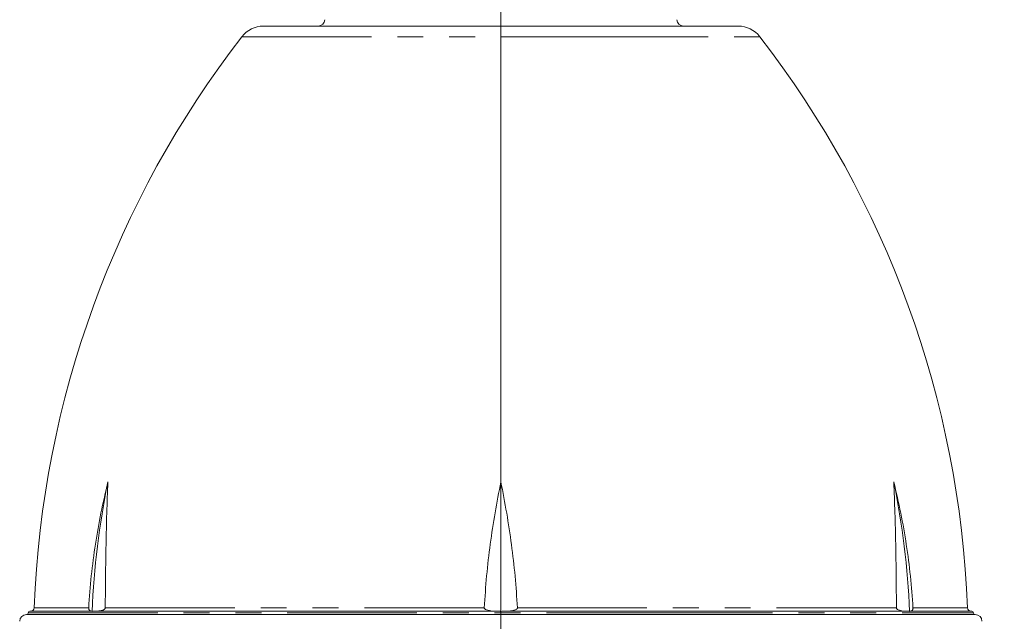
# Model space of a CAD drawing. Units: millimetres. Extents: x 21 to 206, y 9 to 287.
# Drawn here: x 106 to 154, y 178 to 207 of the extents above; entities that cross this region are included whole.
import ezdxf

# ---------------------------------------------------------------- set-up
doc = ezdxf.new("R2010")
doc.units = ezdxf.units.MM
doc.linetypes.add('PHANTOM', pattern=[12.7, 6.35, -1.27, 1.27, -1.27, 1.27, -1.27])
doc.layers.add('WAKU', color=7, linetype='Continuous')
doc.styles.add('SLDTEXTSTYLE0', font='TXT', dxfattribs={"width": 0.7, "bigfont": 'bigfont'})
doc.dimstyles.new('SLDDIMSTYLE1', dxfattribs={"dimtxt": 2.425347, "dimasz": 3.302, "dimexe": 0, "dimexo": 0.0625, "dimgap": 0.606337, "dimtad": 1, "dimlfac": 6, "dimrnd": 1e-09, "dimzin": 12, "dimdsep": 46, "dimtxsty": 'SLDTEXTSTYLE0', "dimsah": 1, "dimcen": 0.09, "dimadec": 0, "dimazin": 3, "dimtfac": 1, "dimtofl": 0, "dimtmove": 0, "dimatfit": 3, "dimfxl": 1, "dimfrac": 2, "dimtolj": 1, "dimtzin": 12, "dimarcsym": 0})

# ---------------------------------------------------------------- blocks, each defined once
blk = doc.blocks.new('_D_1')
at = {"layer": 'WAKU'}
for p, q in [((140.806, 211.41), (170.16, 211.41)), ((169.16, 211.41), (169.16, 150.294)), ((130.695, 150.294), (170.16, 150.294))]:
    blk.add_line(p, q, dxfattribs=at)
for points in [[(169.16, 211.41), (168.652, 208.108), (169.668, 208.108)], [(169.16, 150.294), (169.668, 153.596), (168.652, 153.596)]]:
    blk.add_solid(points, dxfattribs=at)
at = {"layer": 'WAKU', "char_height": 2.1167, "attachment_point": 1, "rotation": 90, "style": 'SLDTEXTSTYLE0'}
for s, insert in [('[14.764]', (163.61, 174.603)), ('375', (166.432, 177.249))]:
    blk.add_mtext(s, dxfattribs=dict(at, insert=insert))

msp = doc.modelspace()

# ---------------------------------------------------------------- linework, layer by layer
at = {"color": 7, "linetype": 'Continuous', "lineweight": 15}
for p, q in [((118.06, 207.1603), (133.1943, 207.1603)), ((133.1943, 207.1603), (141.3309, 207.1603)), ((129.6955, 184.827), (129.6955, 178.4788)), ((106.4455, 178.327), (136.6869, 178.327)), ((106.6121, 178.4936), (109.6326, 178.4936)), ((109.6326, 178.4936), (109.6636, 178.4788)), ((109.7776, 178.4936), (129.5505, 178.4936)), ((129.8404, 178.4936), (149.6133, 178.4936)), ((136.6869, 178.327), (152.9455, 178.327)), ((149.7583, 178.4936), (152.7788, 178.4936))]:
    msp.add_line(p, q, dxfattribs=at)
at = {"color": 8, "linetype": 'PHANTOM', "lineweight": 0}
for p, q in [((117.0062, 206.6438), (133.5112, 206.6438)), ((133.5112, 206.6438), (142.3847, 206.6438)), ((106.8236, 178.6539), (109.494, 178.6539)), ((110.3067, 178.6539), (128.8828, 178.6539)), ((130.5082, 178.6539), (149.0842, 178.6539)), ((149.8969, 178.6539), (152.5673, 178.6539)), ((106.5288, 178.4103), (136.6618, 178.4103)), ((136.6618, 178.4103), (152.8621, 178.4103))]:
    msp.add_line(p, q, dxfattribs=at)
at = {"color": 7, "linetype": 'Continuous', "lineweight": 15}
for centre, radius, start, end in [((118.06, 205.827), 1.3333, 90, 142.22169), ((120.738, 207.4936), 0.3333, 270, 357), ((138.6529, 207.4936), 0.3333, 183, 270), ((141.3309, 205.827), 1.3333, 37.77831, 90), ((155.5375, 176.7792), 48.75, 142.22169, 177.79607), ((103.8534, 176.7792), 48.75, 2.20393, 37.77831), ((149.9366, 176.8007), 40.3079, 168.51426, 177.61392), ((109.4543, 176.8007), 40.3079, 2.38608, 11.48574), ((106.6571, 178.6603), 0.1667, 270, 357.79607), ((152.7339, 178.6603), 0.1667, 182.20393, 270), ((106.4455, 177.9936), 0.3333, 90, 180), ((106.4455, 178.4103), 0.0833, 270, 0), ((106.6121, 178.4103), 0.0833, 90, 180), ((152.7788, 178.4103), 0.0833, 0, 90), ((152.9455, 178.4103), 0.0833, 180, 270), ((152.9455, 177.9936), 0.3333, 0, 90)]:
    msp.add_arc(centre, radius, start, end, dxfattribs=at)
for points, knots in [([(110.4359, 184.827), (110.3182, 184.3226), (110.0829, 183.3137), (109.8148, 181.7762), (109.607, 180.223), (109.5317, 179.1769), (109.494, 178.6539)], [0, 0, 0, 0, 0.2488668, 0.4977242, 0.7488669, 1, 1, 1, 1]), ([(110.3067, 178.6539), (110.3102, 179.1721), (110.3172, 180.2084), (110.3406, 181.7569), (110.3759, 183.2995), (110.4159, 184.3178), (110.4359, 184.827)], [0, 0, 0, 0, 0.2487906, 0.4975904, 0.7487902, 1, 1, 1, 1]), ([(129.6955, 184.827), (129.5976, 184.3226), (129.402, 183.3137), (129.1693, 181.7762), (128.9851, 180.223), (128.9169, 179.1769), (128.8828, 178.6539)], [0, 0, 0, 0, 0.2488668, 0.4977242, 0.7488669, 1, 1, 1, 1]), ([(130.5082, 178.6539), (130.4744, 179.1721), (130.4069, 180.2084), (130.2243, 181.7569), (129.9916, 183.2995), (129.7942, 184.3178), (129.6955, 184.827)], [0, 0, 0, 0, 0.2487905, 0.4975904, 0.7487902, 1, 1, 1, 1]), ([(148.955, 184.827), (148.9749, 184.3226), (149.0145, 183.3137), (149.0499, 181.7762), (149.0736, 180.223), (149.0807, 179.1769), (149.0842, 178.6539)], [0, 0, 0, 0, 0.2488668, 0.4977242, 0.7488669, 1, 1, 1, 1]), ([(149.8969, 178.6539), (149.8597, 179.1721), (149.7852, 180.2084), (149.5791, 181.7569), (149.3112, 183.2995), (149.0737, 184.3178), (148.955, 184.827)], [0, 0, 0, 0, 0.2487906, 0.4975904, 0.7487902, 1, 1, 1, 1]), ([(109.494, 178.6539), (109.4938, 178.648), (109.4934, 178.6363), (109.4948, 178.6162), (109.5004, 178.5835), (109.5258, 178.5237), (109.5619, 178.4981), (109.5926, 178.4947), (109.6016, 178.4936)], [0, 0, 0, 0, 0.0290238, 0.0578971, 0.1120321, 0.2632108, 0.7833127, 1, 1, 1, 1]), ([(109.8888, 178.4936), (109.9243, 178.4947), (109.9946, 178.4967), (110.089, 178.5121), (110.1641, 178.5327), (110.2209, 178.5559), (110.26, 178.5789), (110.287, 178.6043), (110.3002, 178.6237), (110.3061, 178.6417), (110.3065, 178.6506), (110.3067, 178.6539)], [0, 0, 0, 0, 0.2363295, 0.4677241, 0.6288337, 0.7418621, 0.8582285, 0.9067752, 0.9557117, 0.9837739, 1, 1, 1, 1]), ([(128.8828, 178.6539), (128.8831, 178.648), (128.8838, 178.6363), (128.8944, 178.6162), (128.9269, 178.5835), (129.0555, 178.5237), (129.2257, 178.4981), (129.3668, 178.4947), (129.4082, 178.4936)], [0, 0, 0, 0, 0.0290239, 0.057897, 0.1120323, 0.2632098, 0.7833121, 1, 1, 1, 1]), ([(129.9827, 178.4936), (129.9879, 178.4937), (130.0498, 178.4939), (130.1511, 178.4998), (130.2733, 178.5187), (130.357, 178.5397), (130.4205, 178.5629), (130.464, 178.5858), (130.4924, 178.6113), (130.505, 178.6304), (130.5084, 178.6458), (130.5082, 178.6526), (130.5082, 178.6539)], [0, 0, 0, 0, 0.0270164, 0.3226307, 0.5277173, 0.6708178, 0.7715486, 0.8797033, 0.9229351, 0.9665708, 0.9933606, 1, 1, 1, 1]), ([(149.0842, 178.6539), (149.0847, 178.648), (149.0858, 178.6363), (149.095, 178.6162), (149.1219, 178.5835), (149.2251, 178.5237), (149.3592, 178.4981), (149.4697, 178.4947), (149.5021, 178.4936)], [0, 0, 0, 0, 0.0290239, 0.0578969, 0.1120327, 0.26321, 0.7833121, 1, 1, 1, 1]), ([(149.7893, 178.4936), (149.8016, 178.4952), (149.8228, 178.4979), (149.8493, 178.5165), (149.8675, 178.5373), (149.8809, 178.5606), (149.8897, 178.5836), (149.8951, 178.609), (149.8972, 178.6282), (149.8974, 178.6445), (149.897, 178.6519), (149.8969, 178.6539)], [0, 0, 0, 0, 0.2946621, 0.5082622, 0.6571902, 0.7618968, 0.8729723, 0.9178384, 0.9631085, 0.9902646, 1, 1, 1, 1]), ([(109.6636, 178.4788), (109.7003, 178.4861), (109.7383, 178.4936), (109.7763, 178.4936), (109.7776, 178.4936)], [0, 0, 0, 0, 0.9660273, 1, 1, 1, 1]), ([(129.5505, 178.4936), (129.5901, 178.4924), (129.6389, 178.4909), (129.6865, 178.4808), (129.6955, 178.4788)], [0, 0, 0, 0, 0.8111463, 1, 1, 1, 1]), ([(129.6955, 178.4788), (129.7433, 178.4862), (129.7915, 178.4937), (129.8401, 178.4936), (129.8404, 178.4936)], [0, 0, 0, 0, 0.9934894, 1, 1, 1, 1]), ([(149.6133, 178.4936), (149.6412, 178.4927), (149.6794, 178.4913), (149.7171, 178.4815), (149.7273, 178.4788)], [0, 0, 0, 0, 0.7288521, 1, 1, 1, 1]), ([(149.7273, 178.4788), (149.7347, 178.4848), (149.7448, 178.493), (149.7554, 178.4935), (149.7583, 178.4936)], [0, 0, 0, 0, 0.7290625, 1, 1, 1, 1])]:
    msp.add_open_spline(points, degree=3, knots=knots, dxfattribs=at)
at = {"layer": 'WAKU', "lineweight": 0}
msp.add_line((129.6955, 262.0925), (129.6955, 146.3918), dxfattribs=at)

# ---------------------------------------------------------------- dimensions: what is measured, and where the dimension line sits
at = {"layer": 'WAKU'}
dim = msp.add_linear_dim(base=(169.1603, 150.2936), p1=(139.806, 211.4103), p2=(129.6955, 150.2936), angle=90, text='[14.764]\\P375', dimstyle='SLDDIMSTYLE1', dxfattribs=at)
dim.commit()
dim.dimension.update_dxf_attribs({"geometry": '_D_1', "text_midpoint": (169.1603, 179.3652), "dimtype": 160})

doc.saveas('drawing.dxf')
